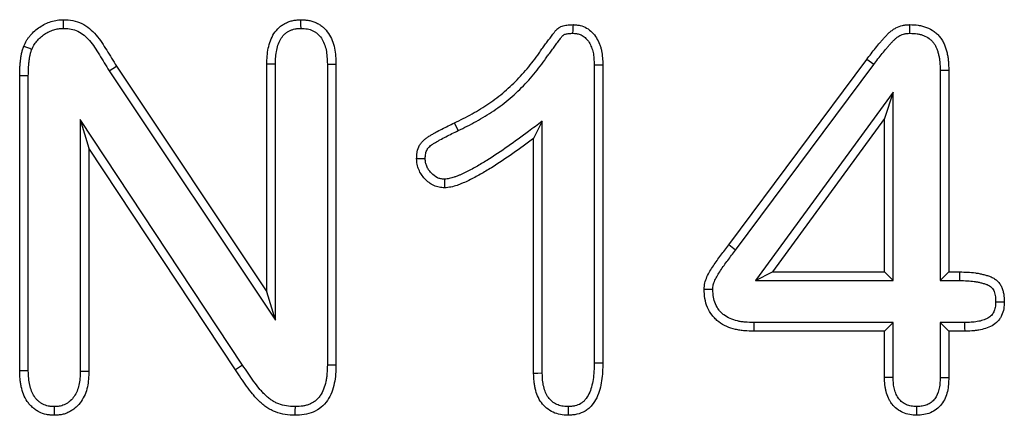
# Model space of a CAD drawing. Extents: x -1400 to 22500, y -1500 to 31200.
# Drawn here: x 7225 to 7275, y 18882 to 18902 of the extents above; entities that cross this region are included whole.
import ezdxf

# ---------------------------------------------------------------- set-up
doc = ezdxf.new("R2010")
doc.units = 0
doc.header["$LTSCALE"] = 100
doc.header["$MEASUREMENT"] = 0
doc.layers.add('DUENN', color=4, linetype='CONTINUOUS')

msp = doc.modelspace()

# ---------------------------------------------------------------- linework, layer by layer
at = {"layer": 'DUENN'}
for p, q in [((7237.589, 18887.952), (7237.589, 18899.46)), ((7238.026, 18886.509), (7238.026, 18899.453)), ((7240.652, 18899.452), (7240.652, 18884.254)), ((7241.089, 18899.46), (7241.089, 18884.249)), ((7254.152, 18899.416), (7254.152, 18884.355)), ((7254.589, 18899.425), (7254.589, 18884.35)), ((7260.956, 18890.315), (7267.941, 18899.694)), ((7261.305, 18890.052), (7268.29, 18899.432)), ((7268.29, 18899.432), (7267.941, 18899.694)), ((7229.62, 18899.118), (7229.987, 18899.354)), ((7229.62, 18899.118), (7238.026, 18886.509)), ((7229.987, 18899.354), (7237.589, 18887.952)), ((7271.652, 18899.153), (7271.652, 18888.515)), ((7272.089, 18899.159), (7272.089, 18888.952)), ((7225.089, 18883.944), (7225.089, 18898.866)), ((7225.526, 18883.951), (7225.526, 18898.864)), ((7269.276, 18898.039), (7262.31, 18888.515)), ((7269.276, 18898.039), (7268.839, 18896.702)), ((7269.276, 18888.515), (7269.276, 18898.039)), ((7228.152, 18896.653), (7228.152, 18883.94)), ((7228.152, 18896.653), (7228.589, 18895.202)), ((7236.365, 18884.243), (7228.152, 18896.653)), ((7247.272, 18896.094), (7247.081, 18896.487)), ((7251.526, 18896.569), (7251.089, 18895.702)), ((7251.526, 18883.826), (7251.526, 18896.569)), ((7268.839, 18896.702), (7263.171, 18888.952)), ((7268.839, 18888.952), (7268.839, 18896.702)), ((7251.089, 18883.819), (7251.089, 18895.702)), ((7228.589, 18895.202), (7228.589, 18883.932)), ((7236.003, 18883.999), (7228.589, 18895.202)), ((7261.305, 18890.052), (7260.956, 18890.315)), ((7262.31, 18888.515), (7263.171, 18888.952)), ((7263.171, 18888.952), (7268.839, 18888.952)), ((7269.276, 18888.515), (7268.839, 18888.952)), ((7271.652, 18888.515), (7272.089, 18888.952)), ((7272.089, 18888.952), (7272.655, 18888.952)), ((7262.31, 18888.515), (7269.276, 18888.515)), ((7271.652, 18888.515), (7272.65, 18888.515)), ((7238.026, 18886.509), (7237.589, 18887.952)), ((7268.839, 18885.952), (7262.222, 18885.952)), ((7269.276, 18886.389), (7262.229, 18886.389)), ((7269.276, 18886.389), (7268.839, 18885.952)), ((7268.839, 18883.612), (7268.839, 18885.952)), ((7269.276, 18883.618), (7269.276, 18886.389)), ((7271.652, 18886.389), (7271.652, 18883.619)), ((7271.652, 18886.389), (7272.089, 18885.952)), ((7272.888, 18886.389), (7271.652, 18886.389)), ((7272.089, 18885.952), (7272.089, 18883.612)), ((7272.894, 18885.952), (7272.089, 18885.952)), ((7236.365, 18884.243), (7236.003, 18883.999)), ((7226.838, 18882.139), (7226.839, 18881.702))]:
    msp.add_line(p, q, dxfattribs=at)
at = {"layer": 'DUENN', "flags": 128}
for points in [[(7227.312, 18901.265), (7227.312, 18901.483), (7227.312, 18901.702)], [(7239.32, 18901.265), (7239.319, 18901.447), (7239.319, 18901.702)], [(7253.079, 18901.015), (7253.081, 18901.164), (7253.083, 18901.308), (7253.085, 18901.452)], [(7270.117, 18901.015), (7270.115, 18901.233), (7270.112, 18901.452)], [(7238.026, 18899.453), (7237.843, 18899.456), (7237.589, 18899.46)], [(7240.652, 18899.452), (7240.841, 18899.456), (7241.089, 18899.46)], [(7254.152, 18899.416), (7254.301, 18899.419), (7254.445, 18899.422), (7254.589, 18899.425)], [(7271.652, 18899.153), (7271.871, 18899.156), (7272.089, 18899.159)], [(7225.526, 18898.864), (7225.307, 18898.865), (7225.089, 18898.866)], [(7246.575, 18893.64), (7246.577, 18893.505), (7246.579, 18893.371), (7246.581, 18893.202)], [(7272.65, 18888.515), (7272.652, 18888.693), (7272.655, 18888.952)], [(7260.151, 18888.066), (7259.933, 18888.068), (7259.714, 18888.069)], [(7274.46, 18887.44), (7274.638, 18887.44), (7274.898, 18887.44)], [(7262.229, 18886.389), (7262.225, 18886.17), (7262.222, 18885.952)], [(7272.888, 18886.389), (7272.89, 18886.254), (7272.891, 18886.118), (7272.894, 18885.952)], [(7225.526, 18883.951), (7225.307, 18883.948), (7225.089, 18883.944)], [(7228.152, 18883.94), (7228.348, 18883.937), (7228.589, 18883.932)], [(7240.652, 18884.254), (7240.871, 18884.252), (7241.089, 18884.249)], [(7254.152, 18884.355), (7254.334, 18884.353), (7254.589, 18884.35)], [(7251.526, 18883.826), (7251.307, 18883.823), (7251.089, 18883.819)], [(7269.276, 18883.618), (7269.08, 18883.616), (7268.839, 18883.612)], [(7271.652, 18883.619), (7271.835, 18883.616), (7272.089, 18883.612)], [(7239.016, 18882.139), (7239.015, 18881.921), (7239.015, 18881.702)], [(7252.827, 18882.139), (7252.827, 18881.957), (7252.827, 18881.702)], [(7270.463, 18882.139), (7270.463, 18881.956), (7270.464, 18881.702)]]:
    msp.add_lwpolyline(points, dxfattribs=at)
at = {"layer": 'DUENN'}
for points, knots in [([(7225.292, 18900.358), (7225.337, 18900.456), (7225.381, 18900.553), (7225.463, 18900.691), (7225.493, 18900.735), (7225.557, 18900.821), (7225.591, 18900.863), (7225.694, 18900.986), (7225.768, 18901.064), (7225.927, 18901.206), (7226.013, 18901.271), (7226.191, 18901.39), (7226.284, 18901.444), (7226.477, 18901.537), (7226.577, 18901.575), (7226.781, 18901.639), (7226.886, 18901.664), (7227.097, 18901.693), (7227.205, 18901.698), (7227.312, 18901.702)], [0, 0, 0, 0, 0.125, 0.125, 0.1875, 0.1875, 0.25, 0.25, 0.375, 0.375, 0.5, 0.5, 0.625, 0.625, 0.75, 0.75, 0.875, 0.875, 1, 1, 1, 1]), ([(7227.312, 18901.702), (7227.469, 18901.696), (7227.626, 18901.689), (7227.934, 18901.632), (7228.085, 18901.58), (7228.367, 18901.442), (7228.499, 18901.356), (7228.743, 18901.158), (7228.855, 18901.047), (7229.059, 18900.808), (7229.152, 18900.681), (7229.327, 18900.421), (7229.41, 18900.288), (7229.575, 18900.021), (7229.657, 18899.888), (7229.822, 18899.621), (7229.905, 18899.488), (7229.987, 18899.354)], [0, 0, 0, 0, 0.125, 0.125, 0.25, 0.25, 0.375, 0.375, 0.5, 0.5, 0.625, 0.625, 0.75, 0.75, 0.875, 0.875, 1, 1, 1, 1]), ([(7237.589, 18899.46), (7237.593, 18899.593), (7237.598, 18899.727), (7237.619, 18899.993), (7237.635, 18900.126), (7237.689, 18900.388), (7237.725, 18900.517), (7237.821, 18900.767), (7237.881, 18900.888), (7238.026, 18901.112), (7238.112, 18901.216), (7238.261, 18901.351), (7238.313, 18901.393), (7238.424, 18901.468), (7238.482, 18901.501), (7238.603, 18901.56), (7238.665, 18901.586), (7238.791, 18901.631), (7238.856, 18901.649), (7238.954, 18901.669), (7238.986, 18901.674), (7239.053, 18901.683), (7239.086, 18901.687), (7239.186, 18901.696), (7239.252, 18901.699), (7239.319, 18901.702)], [0, 0, 0, 0, 0.125, 0.125, 0.25, 0.25, 0.375, 0.375, 0.5, 0.5, 0.625, 0.625, 0.6875, 0.6875, 0.75, 0.75, 0.8125, 0.8125, 0.875, 0.875, 0.90625, 0.90625, 0.9375, 0.9375, 1, 1, 1, 1]), ([(7239.319, 18901.702), (7239.387, 18901.699), (7239.455, 18901.696), (7239.589, 18901.684), (7239.656, 18901.677), (7239.788, 18901.651), (7239.854, 18901.634), (7239.982, 18901.592), (7240.045, 18901.566), (7240.168, 18901.508), (7240.227, 18901.476), (7240.34, 18901.402), (7240.394, 18901.361), (7240.547, 18901.227), (7240.635, 18901.124), (7240.786, 18900.899), (7240.849, 18900.778), (7240.949, 18900.528), (7240.987, 18900.398), (7241.042, 18900.133), (7241.059, 18899.999), (7241.08, 18899.73), (7241.084, 18899.595), (7241.089, 18899.46)], [0, 0, 0, 0, 0.0625, 0.0625, 0.125, 0.125, 0.1875, 0.1875, 0.25, 0.25, 0.3125, 0.3125, 0.375, 0.375, 0.5, 0.5, 0.625, 0.625, 0.75, 0.75, 0.875, 0.875, 1, 1, 1, 1]), ([(7247.081, 18896.487), (7247.38, 18896.634), (7247.68, 18896.781), (7248.263, 18897.103), (7248.549, 18897.275), (7248.964, 18897.555), (7249.099, 18897.651), (7249.364, 18897.853), (7249.494, 18897.958), (7249.873, 18898.284), (7250.114, 18898.516), (7250.458, 18898.878), (7250.57, 18899.002), (7250.787, 18899.255), (7250.892, 18899.384), (7251.098, 18899.646), (7251.199, 18899.779), (7251.343, 18899.983), (7251.39, 18900.052), (7251.461, 18900.154), (7251.486, 18900.188), (7251.535, 18900.255), (7251.559, 18900.289), (7251.609, 18900.356), (7251.633, 18900.39), (7251.682, 18900.457), (7251.706, 18900.491), (7251.755, 18900.559), (7251.779, 18900.593), (7251.829, 18900.659), (7251.854, 18900.693), (7251.904, 18900.759), (7251.929, 18900.793), (7251.978, 18900.86), (7252.003, 18900.893), (7252.053, 18900.96), (7252.079, 18900.993), (7252.117, 18901.042), (7252.13, 18901.058), (7252.156, 18901.091), (7252.169, 18901.107), (7252.195, 18901.14), (7252.208, 18901.156), (7252.236, 18901.187), (7252.25, 18901.203), (7252.294, 18901.247), (7252.326, 18901.274), (7252.377, 18901.31), (7252.395, 18901.321), (7252.432, 18901.34), (7252.451, 18901.349), (7252.509, 18901.373), (7252.549, 18901.386), (7252.67, 18901.418), (7252.753, 18901.431), (7252.918, 18901.447), (7253.002, 18901.449), (7253.085, 18901.452)], [0, 0, 0, 0, 0.125, 0.125, 0.25, 0.25, 0.3125, 0.3125, 0.375, 0.375, 0.5, 0.5, 0.5625, 0.5625, 0.625, 0.625, 0.6875, 0.6875, 0.71875, 0.71875, 0.734375, 0.734375, 0.75, 0.75, 0.765625, 0.765625, 0.78125, 0.78125, 0.796875, 0.796875, 0.8125, 0.8125, 0.828125, 0.828125, 0.84375, 0.84375, 0.859375, 0.859375, 0.867188, 0.867188, 0.875, 0.875, 0.882812, 0.882812, 0.890625, 0.890625, 0.90625, 0.90625, 0.914062, 0.914062, 0.921875, 0.921875, 0.9375, 0.9375, 0.96875, 0.96875, 1, 1, 1, 1]), ([(7253.085, 18901.452), (7253.144, 18901.449), (7253.203, 18901.445), (7253.291, 18901.436), (7253.321, 18901.432), (7253.379, 18901.423), (7253.408, 18901.418), (7253.551, 18901.384), (7253.662, 18901.339), (7253.867, 18901.22), (7253.961, 18901.147), (7254.128, 18900.979), (7254.201, 18900.885), (7254.324, 18900.684), (7254.377, 18900.577), (7254.443, 18900.413), (7254.462, 18900.357), (7254.496, 18900.244), (7254.51, 18900.187), (7254.546, 18900.013), (7254.561, 18899.896), (7254.58, 18899.66), (7254.584, 18899.543), (7254.589, 18899.425)], [0, 0, 0, 0, 0.0625, 0.0625, 0.09375, 0.09375, 0.125, 0.125, 0.25, 0.25, 0.375, 0.375, 0.5, 0.5, 0.625, 0.625, 0.6875, 0.6875, 0.75, 0.75, 0.875, 0.875, 1, 1, 1, 1]), ([(7267.941, 18899.694), (7268.086, 18899.887), (7268.233, 18900.081), (7268.46, 18900.364), (7268.537, 18900.458), (7268.655, 18900.596), (7268.694, 18900.642), (7268.774, 18900.732), (7268.815, 18900.778), (7268.896, 18900.867), (7268.937, 18900.912), (7269.022, 18900.998), (7269.066, 18901.04), (7269.158, 18901.119), (7269.206, 18901.156), (7269.306, 18901.225), (7269.358, 18901.257), (7269.519, 18901.341), (7269.634, 18901.384), (7269.781, 18901.418), (7269.811, 18901.424), (7269.871, 18901.433), (7269.901, 18901.437), (7269.991, 18901.445), (7270.052, 18901.449), (7270.112, 18901.452)], [0, 0, 0, 0, 0.25, 0.25, 0.375, 0.375, 0.4375, 0.4375, 0.5, 0.5, 0.5625, 0.5625, 0.625, 0.625, 0.6875, 0.6875, 0.75, 0.75, 0.875, 0.875, 0.90625, 0.90625, 0.9375, 0.9375, 1, 1, 1, 1]), ([(7270.112, 18901.452), (7270.257, 18901.447), (7270.402, 18901.442), (7270.616, 18901.412), (7270.687, 18901.397), (7270.826, 18901.361), (7270.895, 18901.339), (7271.098, 18901.26), (7271.227, 18901.192), (7271.403, 18901.065), (7271.458, 18901.019), (7271.562, 18900.918), (7271.611, 18900.864), (7271.699, 18900.75), (7271.739, 18900.689), (7271.81, 18900.563), (7271.842, 18900.498), (7271.898, 18900.365), (7271.923, 18900.297), (7271.966, 18900.159), (7271.985, 18900.089), (7272.018, 18899.949), (7272.032, 18899.878), (7272.054, 18899.735), (7272.062, 18899.663), (7272.081, 18899.448), (7272.085, 18899.304), (7272.089, 18899.159)], [0, 0, 0, 0, 0.125, 0.125, 0.1875, 0.1875, 0.25, 0.25, 0.375, 0.375, 0.4375, 0.4375, 0.5, 0.5, 0.5625, 0.5625, 0.625, 0.625, 0.6875, 0.6875, 0.75, 0.75, 0.8125, 0.8125, 0.875, 0.875, 1, 1, 1, 1]), ([(7225.699, 18900.199), (7225.74, 18900.287), (7225.775, 18900.361), (7225.83, 18900.452), (7225.852, 18900.485), (7225.902, 18900.552), (7225.929, 18900.587), (7226.018, 18900.692), (7226.077, 18900.754), (7226.2, 18900.865), (7226.27, 18900.917), (7226.419, 18901.017), (7226.494, 18901.06), (7226.645, 18901.133), (7226.725, 18901.164), (7226.892, 18901.216), (7226.974, 18901.235), (7227.125, 18901.256), (7227.212, 18901.261), (7227.312, 18901.265)], [0.0092338, 0.0092338, 0.0092338, 0.0092338, 0.125, 0.125, 0.1875, 0.1875, 0.25, 0.25, 0.375, 0.375, 0.5, 0.5, 0.625, 0.625, 0.75, 0.75, 0.875, 0.875, 0.9930497, 0.9930497, 0.9930497, 0.9930497]), ([(7227.312, 18901.265), (7227.462, 18901.259), (7227.592, 18901.251), (7227.813, 18901.21), (7227.926, 18901.172), (7228.143, 18901.066), (7228.247, 18900.998), (7228.445, 18900.838), (7228.538, 18900.746), (7228.713, 18900.541), (7228.796, 18900.429), (7228.958, 18900.187), (7229.04, 18900.056), (7229.203, 18899.793), (7229.285, 18899.659), (7229.451, 18899.391), (7229.534, 18899.257), (7229.616, 18899.124), (7229.617, 18899.122), (7229.619, 18899.12), (7229.62, 18899.118)], [0.0047173, 0.0047173, 0.0047173, 0.0047173, 0.125, 0.125, 0.25, 0.25, 0.375, 0.375, 0.5, 0.5, 0.625, 0.625, 0.75, 0.75, 0.875, 0.875, 1, 1, 1, 1.0018967, 1.0018967, 1.0018967, 1.0018967]), ([(7238.026, 18899.453), (7238.03, 18899.583), (7238.034, 18899.708), (7238.053, 18899.946), (7238.068, 18900.06), (7238.112, 18900.28), (7238.142, 18900.386), (7238.219, 18900.585), (7238.266, 18900.678), (7238.374, 18900.846), (7238.437, 18900.921), (7238.54, 18901.015), (7238.575, 18901.042), (7238.651, 18901.094), (7238.692, 18901.117), (7238.78, 18901.161), (7238.826, 18901.18), (7238.918, 18901.212), (7238.964, 18901.225), (7239.031, 18901.239), (7239.054, 18901.243), (7239.103, 18901.249), (7239.129, 18901.252), (7239.206, 18901.259), (7239.261, 18901.262), (7239.32, 18901.265)], [0.0022775, 0.0022775, 0.0022775, 0.0022775, 0.125, 0.125, 0.25, 0.25, 0.375, 0.375, 0.5, 0.5, 0.625, 0.625, 0.6875, 0.6875, 0.75, 0.75, 0.8125, 0.8125, 0.875, 0.875, 0.90625, 0.90625, 0.9375, 0.9375, 0.9934561, 0.9934561, 0.9934561, 0.9934561]), ([(7239.32, 18901.265), (7239.379, 18901.262), (7239.435, 18901.259), (7239.543, 18901.25), (7239.593, 18901.244), (7239.687, 18901.226), (7239.735, 18901.214), (7239.828, 18901.183), (7239.875, 18901.164), (7239.964, 18901.122), (7240.006, 18901.098), (7240.085, 18901.047), (7240.121, 18901.019), (7240.227, 18900.926), (7240.292, 18900.852), (7240.405, 18900.684), (7240.454, 18900.589), (7240.534, 18900.391), (7240.564, 18900.287), (7240.609, 18900.067), (7240.624, 18899.952), (7240.643, 18899.711), (7240.648, 18899.585), (7240.652, 18899.452)], [0.0064811, 0.0064811, 0.0064811, 0.0064811, 0.0625, 0.0625, 0.125, 0.125, 0.1875, 0.1875, 0.25, 0.25, 0.3125, 0.3125, 0.375, 0.375, 0.5, 0.5, 0.625, 0.625, 0.75, 0.75, 0.875, 0.875, 0.9977001, 0.9977001, 0.9977001, 0.9977001]), ([(7247.272, 18896.094), (7247.273, 18896.095), (7247.273, 18896.095), (7247.273, 18896.095), (7247.572, 18896.241), (7247.88, 18896.393), (7248.485, 18896.726), (7248.78, 18896.905), (7249.214, 18897.196), (7249.357, 18897.298), (7249.636, 18897.511), (7249.772, 18897.622), (7250.171, 18897.964), (7250.42, 18898.204), (7250.779, 18898.582), (7250.896, 18898.712), (7251.123, 18898.975), (7251.232, 18899.109), (7251.446, 18899.381), (7251.55, 18899.52), (7251.702, 18899.734), (7251.75, 18899.804), (7251.818, 18899.902), (7251.84, 18899.933), (7251.886, 18899.997), (7251.911, 18900.029), (7251.96, 18900.097), (7251.986, 18900.132), (7252.038, 18900.203), (7252.062, 18900.238), (7252.109, 18900.303), (7252.131, 18900.334), (7252.178, 18900.396), (7252.202, 18900.429), (7252.254, 18900.497), (7252.281, 18900.534), (7252.331, 18900.602), (7252.354, 18900.634), (7252.399, 18900.693), (7252.423, 18900.724), (7252.461, 18900.772), (7252.474, 18900.789), (7252.498, 18900.82), (7252.51, 18900.834), (7252.532, 18900.862), (7252.543, 18900.875), (7252.561, 18900.896), (7252.568, 18900.904), (7252.587, 18900.922), (7252.598, 18900.932), (7252.612, 18900.941), (7252.615, 18900.943), (7252.624, 18900.948), (7252.63, 18900.951), (7252.653, 18900.96), (7252.676, 18900.968), (7252.754, 18900.989), (7252.812, 18900.998), (7252.936, 18901.01), (7253.003, 18901.013), (7253.079, 18901.015)], [-0.000191, -0.000191, -0.000191, -0.000191, 0, 0, 0, 0.125, 0.125, 0.25, 0.25, 0.3125, 0.3125, 0.375, 0.375, 0.5, 0.5, 0.5625, 0.5625, 0.625, 0.625, 0.6875, 0.6875, 0.71875, 0.71875, 0.734375, 0.734375, 0.75, 0.75, 0.765625, 0.765625, 0.78125, 0.78125, 0.796875, 0.796875, 0.8125, 0.8125, 0.828125, 0.828125, 0.84375, 0.84375, 0.859375, 0.859375, 0.8671875, 0.8671875, 0.875, 0.875, 0.8828125, 0.8828125, 0.890625, 0.890625, 0.90625, 0.90625, 0.9140625, 0.9140625, 0.921875, 0.921875, 0.9375, 0.9375, 0.96875, 0.96875, 0.9975273, 0.9975273, 0.9975273, 0.9975273]), ([(7253.079, 18901.015), (7253.13, 18901.012), (7253.176, 18901.009), (7253.24, 18901.002), (7253.262, 18900.999), (7253.301, 18900.993), (7253.319, 18900.99), (7253.407, 18900.969), (7253.478, 18900.941), (7253.612, 18900.863), (7253.677, 18900.812), (7253.794, 18900.696), (7253.844, 18900.631), (7253.937, 18900.48), (7253.98, 18900.392), (7254.032, 18900.262), (7254.048, 18900.218), (7254.074, 18900.131), (7254.085, 18900.087), (7254.114, 18899.947), (7254.127, 18899.848), (7254.144, 18899.64), (7254.148, 18899.531), (7254.152, 18899.416)], [0.0069868, 0.0069868, 0.0069868, 0.0069868, 0.0625, 0.0625, 0.09375, 0.09375, 0.125, 0.125, 0.25, 0.25, 0.375, 0.375, 0.5, 0.5, 0.625, 0.625, 0.6875, 0.6875, 0.75, 0.75, 0.875, 0.875, 0.997093, 0.997093, 0.997093, 0.997093]), ([(7268.29, 18899.432), (7268.436, 18899.625), (7268.579, 18899.814), (7268.798, 18900.088), (7268.872, 18900.178), (7268.985, 18900.311), (7269.023, 18900.355), (7269.101, 18900.442), (7269.14, 18900.487), (7269.217, 18900.572), (7269.255, 18900.612), (7269.327, 18900.685), (7269.362, 18900.718), (7269.433, 18900.779), (7269.468, 18900.807), (7269.54, 18900.856), (7269.576, 18900.878), (7269.689, 18900.937), (7269.77, 18900.967), (7269.869, 18900.99), (7269.888, 18900.993), (7269.928, 18901), (7269.95, 18901.003), (7270.016, 18901.009), (7270.064, 18901.012), (7270.117, 18901.015)], [0.0004984, 0.0004984, 0.0004984, 0.0004984, 0.25, 0.25, 0.375, 0.375, 0.4375, 0.4375, 0.5, 0.5, 0.5625, 0.5625, 0.625, 0.625, 0.6875, 0.6875, 0.75, 0.75, 0.875, 0.875, 0.90625, 0.90625, 0.9375, 0.9375, 0.9932981, 0.9932981, 0.9932981, 0.9932981]), ([(7270.117, 18901.015), (7270.254, 18901.01), (7270.376, 18901.005), (7270.539, 18900.981), (7270.592, 18900.971), (7270.7, 18900.943), (7270.753, 18900.925), (7270.909, 18900.865), (7271.004, 18900.814), (7271.13, 18900.723), (7271.17, 18900.69), (7271.244, 18900.619), (7271.277, 18900.582), (7271.339, 18900.5), (7271.369, 18900.456), (7271.422, 18900.363), (7271.446, 18900.314), (7271.49, 18900.21), (7271.51, 18900.155), (7271.546, 18900.04), (7271.562, 18899.98), (7271.59, 18899.86), (7271.602, 18899.8), (7271.621, 18899.678), (7271.628, 18899.617), (7271.644, 18899.429), (7271.648, 18899.295), (7271.652, 18899.153)], [0.005592, 0.005592, 0.005592, 0.005592, 0.125, 0.125, 0.1875, 0.1875, 0.25, 0.25, 0.375, 0.375, 0.4375, 0.4375, 0.5, 0.5, 0.5625, 0.5625, 0.625, 0.625, 0.6875, 0.6875, 0.75, 0.75, 0.8125, 0.8125, 0.875, 0.875, 0.9982615, 0.9982615, 0.9982615, 0.9982615]), ([(7225.089, 18898.866), (7225.09, 18898.992), (7225.091, 18899.118), (7225.1, 18899.307), (7225.104, 18899.37), (7225.114, 18899.496), (7225.121, 18899.559), (7225.136, 18899.684), (7225.144, 18899.746), (7225.163, 18899.871), (7225.174, 18899.934), (7225.194, 18900.026), (7225.201, 18900.057), (7225.217, 18900.117), (7225.225, 18900.148), (7225.252, 18900.238), (7225.272, 18900.298), (7225.292, 18900.358)], [0, 0, 0, 0, 0.25, 0.25, 0.375, 0.375, 0.5, 0.5, 0.625, 0.625, 0.75, 0.75, 0.8125, 0.8125, 0.875, 0.875, 1, 1, 1, 1]), ([(7225.699, 18900.199), (7225.631, 18900.225), (7225.564, 18900.252), (7225.496, 18900.279), (7225.428, 18900.305), (7225.36, 18900.332), (7225.292, 18900.358)], [0, 0, 0, 0, 0.000638619, 0.000638619, 0.000638619, 0.001277238, 0.001277238, 0.001277238, 0.001277238]), ([(7225.526, 18898.864), (7225.527, 18898.989), (7225.528, 18899.11), (7225.536, 18899.283), (7225.54, 18899.339), (7225.549, 18899.454), (7225.555, 18899.512), (7225.569, 18899.628), (7225.577, 18899.687), (7225.593, 18899.799), (7225.603, 18899.853), (7225.619, 18899.928), (7225.625, 18899.952), (7225.638, 18900.001), (7225.645, 18900.026), (7225.667, 18900.099), (7225.682, 18900.147), (7225.699, 18900.199)], [0.0014099, 0.0014099, 0.0014099, 0.0014099, 0.25, 0.25, 0.375, 0.375, 0.5, 0.5, 0.625, 0.625, 0.75, 0.75, 0.8125, 0.8125, 0.875, 0.875, 0.984145, 0.984145, 0.984145, 0.984145]), ([(7245.167, 18894.671), (7245.17, 18894.73), (7245.172, 18894.789), (7245.182, 18894.906), (7245.189, 18894.964), (7245.224, 18895.138), (7245.263, 18895.251), (7245.349, 18895.406), (7245.382, 18895.455), (7245.456, 18895.546), (7245.498, 18895.589), (7245.586, 18895.667), (7245.633, 18895.702), (7245.731, 18895.769), (7245.781, 18895.8), (7245.882, 18895.861), (7245.932, 18895.891), (7246.034, 18895.95), (7246.085, 18895.98), (7246.239, 18896.066), (7246.343, 18896.121), (7246.657, 18896.283), (7246.869, 18896.385), (7247.081, 18896.487)], [0, 0, 0, 0, 0.0625, 0.0625, 0.125, 0.125, 0.25, 0.25, 0.3125, 0.3125, 0.375, 0.375, 0.4375, 0.4375, 0.5, 0.5, 0.5625, 0.5625, 0.625, 0.625, 0.75, 0.75, 1, 1, 1, 1]), ([(7251.526, 18896.569), (7251.293, 18896.397), (7251.061, 18896.225), (7250.829, 18896.053), (7250.48, 18895.795), (7250.136, 18895.54), (7249.435, 18895.051), (7249.08, 18894.814), (7248.54, 18894.478), (7248.359, 18894.369), (7247.994, 18894.161), (7247.81, 18894.062), (7247.536, 18893.93), (7247.444, 18893.888), (7247.305, 18893.829), (7247.259, 18893.81), (7247.165, 18893.774), (7247.118, 18893.756), (7246.983, 18893.709), (7246.899, 18893.685), (7246.753, 18893.657), (7246.67, 18893.648), (7246.575, 18893.64)], [-0.166259, -0.166259, -0.166259, -0.166259, 0, 0, 0, 0.25, 0.25, 0.5, 0.5, 0.625, 0.625, 0.75, 0.75, 0.8125, 0.8125, 0.84375, 0.84375, 0.875, 0.875, 0.9375, 0.9375, 0.993949, 0.993949, 0.993949, 0.993949]), ([(7245.604, 18894.673), (7245.607, 18894.723), (7245.609, 18894.769), (7245.617, 18894.859), (7245.622, 18894.899), (7245.644, 18895.014), (7245.669, 18895.083), (7245.719, 18895.172), (7245.737, 18895.199), (7245.778, 18895.25), (7245.803, 18895.275), (7245.859, 18895.325), (7245.891, 18895.349), (7245.966, 18895.4), (7246.01, 18895.428), (7246.106, 18895.486), (7246.155, 18895.515), (7246.252, 18895.572), (7246.301, 18895.6), (7246.447, 18895.682), (7246.546, 18895.735), (7246.849, 18895.891), (7247.059, 18895.992), (7247.271, 18896.094), (7247.271, 18896.094), (7247.272, 18896.094), (7247.272, 18896.094)], [0.0078036, 0.0078036, 0.0078036, 0.0078036, 0.0625, 0.0625, 0.125, 0.125, 0.25, 0.25, 0.3125, 0.3125, 0.375, 0.375, 0.4375, 0.4375, 0.5, 0.5, 0.5625, 0.5625, 0.625, 0.625, 0.75, 0.75, 1, 1, 1, 1.0005396, 1.0005396, 1.0005396, 1.0005396]), ([(7251.089, 18895.702), (7250.74, 18895.444), (7250.391, 18895.186), (7249.68, 18894.689), (7249.319, 18894.448), (7248.767, 18894.104), (7248.581, 18893.993), (7248.204, 18893.778), (7248.012, 18893.675), (7247.72, 18893.533), (7247.621, 18893.489), (7247.471, 18893.425), (7247.421, 18893.405), (7247.32, 18893.365), (7247.269, 18893.346), (7247.115, 18893.292), (7247.01, 18893.261), (7246.798, 18893.221), (7246.689, 18893.211), (7246.581, 18893.202)], [0, 0, 0, 0, 0.25, 0.25, 0.5, 0.5, 0.625, 0.625, 0.75, 0.75, 0.8125, 0.8125, 0.84375, 0.84375, 0.875, 0.875, 0.9375, 0.9375, 1, 1, 1, 1]), ([(7245.604, 18894.673), (7245.56, 18894.672), (7245.515, 18894.672), (7245.47, 18894.672), (7245.425, 18894.672), (7245.38, 18894.672), (7245.336, 18894.671), (7245.279, 18894.671), (7245.223, 18894.671), (7245.167, 18894.671)], [0, 0, 0, 0, 0.000392557, 0.000392557, 0.000392557, 0.000785114, 0.000785114, 0.000785114, 0.001277203, 0.001277203, 0.001277203, 0.001277203]), ([(7246.581, 18893.202), (7246.534, 18893.205), (7246.487, 18893.207), (7246.394, 18893.216), (7246.348, 18893.222), (7246.21, 18893.25), (7246.12, 18893.281), (7245.866, 18893.403), (7245.717, 18893.521), (7245.523, 18893.725), (7245.463, 18893.798), (7245.359, 18893.953), (7245.314, 18894.036), (7245.24, 18894.209), (7245.211, 18894.299), (7245.177, 18894.483), (7245.172, 18894.577), (7245.167, 18894.671)], [0, 0, 0, 0, 0.0625, 0.0625, 0.125, 0.125, 0.25, 0.25, 0.5, 0.5, 0.625, 0.625, 0.75, 0.75, 0.875, 0.875, 1, 1, 1, 1]), ([(7246.575, 18893.64), (7246.54, 18893.642), (7246.509, 18893.644), (7246.445, 18893.65), (7246.415, 18893.654), (7246.336, 18893.67), (7246.28, 18893.689), (7246.115, 18893.768), (7246.004, 18893.853), (7245.854, 18894.011), (7245.81, 18894.065), (7245.737, 18894.173), (7245.705, 18894.232), (7245.652, 18894.356), (7245.634, 18894.415), (7245.614, 18894.521), (7245.609, 18894.589), (7245.604, 18894.673)], [0.01418, 0.01418, 0.01418, 0.01418, 0.0625, 0.0625, 0.125, 0.125, 0.25, 0.25, 0.5, 0.5, 0.625, 0.625, 0.75, 0.75, 0.875, 0.875, 0.9903234, 0.9903234, 0.9903234, 0.9903234]), ([(7259.714, 18888.069), (7259.72, 18888.178), (7259.728, 18888.287), (7259.776, 18888.496), (7259.813, 18888.599), (7259.944, 18888.9), (7260.059, 18889.084), (7260.301, 18889.446), (7260.427, 18889.624), (7260.69, 18889.97), (7260.824, 18890.142), (7260.956, 18890.315)], [0, 0, 0, 0, 0.125, 0.125, 0.25, 0.25, 0.5, 0.5, 0.75, 0.75, 1, 1, 1, 1]), ([(7260.151, 18888.066), (7260.154, 18888.112), (7260.157, 18888.152), (7260.164, 18888.228), (7260.169, 18888.259), (7260.194, 18888.365), (7260.222, 18888.446), (7260.328, 18888.687), (7260.429, 18888.852), (7260.601, 18889.109), (7260.662, 18889.198), (7260.783, 18889.368), (7260.843, 18889.449), (7260.971, 18889.617), (7261.038, 18889.704), (7261.171, 18889.877), (7261.237, 18889.964), (7261.303, 18890.05), (7261.304, 18890.051), (7261.304, 18890.051), (7261.305, 18890.052)], [0.0085547, 0.0085547, 0.0085547, 0.0085547, 0.0625, 0.0625, 0.125, 0.125, 0.25, 0.25, 0.5, 0.5, 0.625, 0.625, 0.75, 0.75, 0.875, 0.875, 1, 1, 1, 1.0010845, 1.0010845, 1.0010845, 1.0010845]), ([(7272.655, 18888.952), (7272.915, 18888.945), (7273.176, 18888.938), (7273.498, 18888.894), (7273.562, 18888.884), (7273.689, 18888.859), (7273.753, 18888.844), (7273.847, 18888.821), (7273.879, 18888.812), (7273.941, 18888.795), (7273.973, 18888.786), (7274.066, 18888.758), (7274.128, 18888.737), (7274.249, 18888.689), (7274.308, 18888.661), (7274.421, 18888.596), (7274.475, 18888.558), (7274.548, 18888.494), (7274.571, 18888.471), (7274.615, 18888.422), (7274.636, 18888.397), (7274.693, 18888.318), (7274.727, 18888.261), (7274.783, 18888.143), (7274.806, 18888.082), (7274.842, 18887.957), (7274.856, 18887.893), (7274.886, 18887.701), (7274.892, 18887.571), (7274.898, 18887.44)], [0, 0, 0, 0, 0.25, 0.25, 0.3125, 0.3125, 0.375, 0.375, 0.40625, 0.40625, 0.4375, 0.4375, 0.5, 0.5, 0.5625, 0.5625, 0.625, 0.625, 0.65625, 0.65625, 0.6875, 0.6875, 0.75, 0.75, 0.8125, 0.8125, 0.875, 0.875, 1, 1, 1, 1]), ([(7272.65, 18888.515), (7272.907, 18888.509), (7273.149, 18888.501), (7273.431, 18888.462), (7273.486, 18888.453), (7273.597, 18888.432), (7273.653, 18888.419), (7273.737, 18888.398), (7273.765, 18888.391), (7273.822, 18888.375), (7273.851, 18888.367), (7273.932, 18888.342), (7273.981, 18888.325), (7274.07, 18888.29), (7274.11, 18888.271), (7274.18, 18888.23), (7274.211, 18888.208), (7274.248, 18888.176), (7274.259, 18888.165), (7274.281, 18888.141), (7274.291, 18888.128), (7274.323, 18888.084), (7274.343, 18888.051), (7274.377, 18887.978), (7274.392, 18887.939), (7274.417, 18887.854), (7274.427, 18887.81), (7274.449, 18887.67), (7274.455, 18887.563), (7274.46, 18887.44)], [0.001803, 0.001803, 0.001803, 0.001803, 0.25, 0.25, 0.3125, 0.3125, 0.375, 0.375, 0.40625, 0.40625, 0.4375, 0.4375, 0.5, 0.5, 0.5625, 0.5625, 0.625, 0.625, 0.65625, 0.65625, 0.6875, 0.6875, 0.75, 0.75, 0.8125, 0.8125, 0.875, 0.875, 0.9939609, 0.9939609, 0.9939609, 0.9939609]), ([(7262.222, 18885.952), (7262.066, 18885.957), (7261.911, 18885.962), (7261.679, 18885.982), (7261.602, 18885.99), (7261.448, 18886.014), (7261.371, 18886.029), (7261.144, 18886.082), (7260.996, 18886.13), (7260.711, 18886.257), (7260.576, 18886.335), (7260.39, 18886.476), (7260.331, 18886.527), (7260.22, 18886.637), (7260.168, 18886.695), (7260.025, 18886.879), (7259.945, 18887.015), (7259.822, 18887.301), (7259.778, 18887.452), (7259.728, 18887.758), (7259.721, 18887.914), (7259.714, 18888.069)], [0, 0, 0, 0, 0.125, 0.125, 0.1875, 0.1875, 0.25, 0.25, 0.375, 0.375, 0.5, 0.5, 0.5625, 0.5625, 0.625, 0.625, 0.75, 0.75, 0.875, 0.875, 1, 1, 1, 1]), ([(7262.229, 18886.389), (7262.076, 18886.394), (7261.93, 18886.398), (7261.724, 18886.416), (7261.657, 18886.424), (7261.525, 18886.444), (7261.459, 18886.457), (7261.268, 18886.502), (7261.145, 18886.542), (7260.917, 18886.643), (7260.811, 18886.705), (7260.668, 18886.813), (7260.624, 18886.852), (7260.54, 18886.934), (7260.501, 18886.978), (7260.393, 18887.118), (7260.332, 18887.221), (7260.238, 18887.44), (7260.203, 18887.558), (7260.165, 18887.789), (7260.158, 18887.92), (7260.151, 18888.066)], [0.0018163, 0.0018163, 0.0018163, 0.0018163, 0.125, 0.125, 0.1875, 0.1875, 0.25, 0.25, 0.375, 0.375, 0.5, 0.5, 0.5625, 0.5625, 0.625, 0.625, 0.75, 0.75, 0.875, 0.875, 0.9940636, 0.9940636, 0.9940636, 0.9940636]), ([(7274.46, 18887.44), (7274.456, 18887.329), (7274.45, 18887.235), (7274.423, 18887.076), (7274.4, 18887.001), (7274.351, 18886.899), (7274.333, 18886.867), (7274.292, 18886.807), (7274.269, 18886.78), (7274.193, 18886.7), (7274.132, 18886.653), (7273.989, 18886.571), (7273.908, 18886.537), (7273.729, 18886.479), (7273.629, 18886.456), (7273.478, 18886.43), (7273.428, 18886.422), (7273.325, 18886.41), (7273.274, 18886.406), (7273.116, 18886.395), (7273.005, 18886.392), (7272.888, 18886.389)], [0.0065882, 0.0065882, 0.0065882, 0.0065882, 0.125, 0.125, 0.25, 0.25, 0.3125, 0.3125, 0.375, 0.375, 0.5, 0.5, 0.625, 0.625, 0.75, 0.75, 0.8125, 0.8125, 0.875, 0.875, 0.9979743, 0.9979743, 0.9979743, 0.9979743]), ([(7274.898, 18887.44), (7274.892, 18887.321), (7274.887, 18887.202), (7274.848, 18886.968), (7274.813, 18886.852), (7274.736, 18886.691), (7274.706, 18886.639), (7274.639, 18886.541), (7274.601, 18886.494), (7274.477, 18886.365), (7274.381, 18886.292), (7274.175, 18886.174), (7274.064, 18886.128), (7273.838, 18886.056), (7273.721, 18886.029), (7273.545, 18885.998), (7273.487, 18885.989), (7273.368, 18885.976), (7273.309, 18885.97), (7273.131, 18885.958), (7273.013, 18885.955), (7272.894, 18885.952)], [0, 0, 0, 0, 0.125, 0.125, 0.25, 0.25, 0.3125, 0.3125, 0.375, 0.375, 0.5, 0.5, 0.625, 0.625, 0.75, 0.75, 0.8125, 0.8125, 0.875, 0.875, 1, 1, 1, 1]), ([(7226.839, 18881.702), (7226.772, 18881.705), (7226.705, 18881.708), (7226.605, 18881.717), (7226.572, 18881.721), (7226.506, 18881.73), (7226.473, 18881.735), (7226.309, 18881.769), (7226.181, 18881.815), (7226.003, 18881.908), (7225.945, 18881.942), (7225.835, 18882.019), (7225.782, 18882.06), (7225.682, 18882.149), (7225.635, 18882.196), (7225.546, 18882.297), (7225.506, 18882.351), (7225.394, 18882.518), (7225.333, 18882.638), (7225.235, 18882.887), (7225.196, 18883.016), (7225.153, 18883.212), (7225.141, 18883.278), (7225.122, 18883.41), (7225.114, 18883.477), (7225.098, 18883.677), (7225.093, 18883.81), (7225.089, 18883.944)], [0, 0, 0, 0, 0.0625, 0.0625, 0.09375, 0.09375, 0.125, 0.125, 0.25, 0.25, 0.3125, 0.3125, 0.375, 0.375, 0.4375, 0.4375, 0.5, 0.5, 0.625, 0.625, 0.75, 0.75, 0.8125, 0.8125, 0.875, 0.875, 1, 1, 1, 1]), ([(7226.838, 18882.139), (7226.779, 18882.142), (7226.725, 18882.145), (7226.648, 18882.152), (7226.622, 18882.155), (7226.573, 18882.161), (7226.55, 18882.165), (7226.439, 18882.188), (7226.349, 18882.22), (7226.221, 18882.287), (7226.179, 18882.312), (7226.098, 18882.368), (7226.058, 18882.399), (7225.985, 18882.464), (7225.951, 18882.498), (7225.888, 18882.57), (7225.86, 18882.608), (7225.777, 18882.731), (7225.729, 18882.824), (7225.65, 18883.024), (7225.618, 18883.131), (7225.582, 18883.296), (7225.572, 18883.351), (7225.555, 18883.464), (7225.549, 18883.521), (7225.534, 18883.696), (7225.53, 18883.82), (7225.526, 18883.951)], [0.0067825, 0.0067825, 0.0067825, 0.0067825, 0.0625, 0.0625, 0.09375, 0.09375, 0.125, 0.125, 0.25, 0.25, 0.3125, 0.3125, 0.375, 0.375, 0.4375, 0.4375, 0.5, 0.5, 0.625, 0.625, 0.75, 0.75, 0.8125, 0.8125, 0.875, 0.875, 0.9978176, 0.9978176, 0.9978176, 0.9978176]), ([(7228.152, 18883.94), (7228.148, 18883.81), (7228.143, 18883.686), (7228.124, 18883.45), (7228.109, 18883.338), (7228.063, 18883.123), (7228.032, 18883.023), (7227.95, 18882.83), (7227.9, 18882.737), (7227.786, 18882.572), (7227.723, 18882.5), (7227.611, 18882.401), (7227.571, 18882.369), (7227.49, 18882.312), (7227.449, 18882.287), (7227.365, 18882.243), (7227.323, 18882.224), (7227.236, 18882.193), (7227.192, 18882.18), (7227.124, 18882.166), (7227.102, 18882.162), (7227.053, 18882.155), (7227.027, 18882.152), (7226.95, 18882.145), (7226.896, 18882.142), (7226.838, 18882.139)], [0.0023499, 0.0023499, 0.0023499, 0.0023499, 0.125, 0.125, 0.25, 0.25, 0.375, 0.375, 0.5, 0.5, 0.625, 0.625, 0.6875, 0.6875, 0.75, 0.75, 0.8125, 0.8125, 0.875, 0.875, 0.90625, 0.90625, 0.9375, 0.9375, 0.9931826, 0.9931826, 0.9931826, 0.9931826]), ([(7228.589, 18883.932), (7228.584, 18883.799), (7228.58, 18883.666), (7228.558, 18883.401), (7228.541, 18883.268), (7228.484, 18883.008), (7228.445, 18882.88), (7228.342, 18882.634), (7228.279, 18882.516), (7228.127, 18882.297), (7228.038, 18882.196), (7227.889, 18882.063), (7227.836, 18882.022), (7227.727, 18881.945), (7227.67, 18881.91), (7227.552, 18881.848), (7227.491, 18881.82), (7227.366, 18881.775), (7227.301, 18881.757), (7227.203, 18881.736), (7227.171, 18881.731), (7227.105, 18881.721), (7227.072, 18881.718), (7226.972, 18881.709), (7226.906, 18881.705), (7226.839, 18881.702)], [0, 0, 0, 0, 0.125, 0.125, 0.25, 0.25, 0.375, 0.375, 0.5, 0.5, 0.625, 0.625, 0.6875, 0.6875, 0.75, 0.75, 0.8125, 0.8125, 0.875, 0.875, 0.90625, 0.90625, 0.9375, 0.9375, 1, 1, 1, 1]), ([(7239.015, 18881.702), (7238.848, 18881.709), (7238.682, 18881.716), (7238.354, 18881.767), (7238.192, 18881.81), (7237.958, 18881.899), (7237.882, 18881.933), (7237.734, 18882.009), (7237.662, 18882.052), (7237.525, 18882.145), (7237.459, 18882.196), (7237.331, 18882.302), (7237.269, 18882.358), (7237.148, 18882.472), (7237.09, 18882.531), (7236.976, 18882.653), (7236.922, 18882.716), (7236.764, 18882.908), (7236.665, 18883.042), (7236.472, 18883.313), (7236.378, 18883.45), (7236.19, 18883.724), (7236.097, 18883.862), (7236.003, 18883.999)], [0, 0, 0, 0, 0.125, 0.125, 0.25, 0.25, 0.3125, 0.3125, 0.375, 0.375, 0.4375, 0.4375, 0.5, 0.5, 0.5625, 0.5625, 0.625, 0.625, 0.75, 0.75, 0.875, 0.875, 1, 1, 1, 1]), ([(7239.016, 18882.139), (7238.856, 18882.146), (7238.713, 18882.154), (7238.452, 18882.194), (7238.319, 18882.229), (7238.128, 18882.302), (7238.066, 18882.329), (7237.949, 18882.39), (7237.894, 18882.422), (7237.784, 18882.497), (7237.729, 18882.539), (7237.619, 18882.631), (7237.563, 18882.681), (7237.455, 18882.783), (7237.403, 18882.836), (7237.303, 18882.944), (7237.254, 18882.999), (7237.111, 18883.174), (7237.018, 18883.3), (7236.831, 18883.562), (7236.738, 18883.698), (7236.552, 18883.97), (7236.459, 18884.106), (7236.365, 18884.243)], [0.0044566, 0.0044566, 0.0044566, 0.0044566, 0.125, 0.125, 0.25, 0.25, 0.3125, 0.3125, 0.375, 0.375, 0.4375, 0.4375, 0.5, 0.5, 0.5625, 0.5625, 0.625, 0.625, 0.75, 0.75, 0.875, 0.875, 0.999206, 0.999206, 0.999206, 0.999206]), ([(7241.089, 18884.249), (7241.085, 18884.093), (7241.081, 18883.937), (7241.058, 18883.626), (7241.037, 18883.473), (7240.973, 18883.168), (7240.929, 18883.016), (7240.814, 18882.724), (7240.743, 18882.584), (7240.565, 18882.322), (7240.461, 18882.206), (7240.219, 18882.009), (7240.08, 18881.929), (7239.791, 18881.807), (7239.637, 18881.763), (7239.328, 18881.714), (7239.172, 18881.708), (7239.015, 18881.702)], [0, 0, 0, 0, 0.125, 0.125, 0.25, 0.25, 0.375, 0.375, 0.5, 0.5, 0.625, 0.625, 0.75, 0.75, 0.875, 0.875, 1, 1, 1, 1]), ([(7240.652, 18884.254), (7240.648, 18884.1), (7240.645, 18883.952), (7240.629, 18883.743), (7240.622, 18883.675), (7240.603, 18883.54), (7240.591, 18883.473), (7240.549, 18883.275), (7240.511, 18883.147), (7240.417, 18882.907), (7240.359, 18882.795), (7240.259, 18882.648), (7240.223, 18882.603), (7240.146, 18882.518), (7240.105, 18882.479), (7240.018, 18882.409), (7239.973, 18882.378), (7239.874, 18882.32), (7239.82, 18882.294), (7239.708, 18882.246), (7239.65, 18882.226), (7239.533, 18882.192), (7239.474, 18882.179), (7239.299, 18882.151), (7239.165, 18882.145), (7239.016, 18882.139)], [0.0014048, 0.0014048, 0.0014048, 0.0014048, 0.125, 0.125, 0.1875, 0.1875, 0.25, 0.25, 0.375, 0.375, 0.5, 0.5, 0.5625, 0.5625, 0.625, 0.625, 0.6875, 0.6875, 0.75, 0.75, 0.8125, 0.8125, 0.875, 0.875, 0.9952668, 0.9952668, 0.9952668, 0.9952668]), ([(7254.152, 18884.355), (7254.149, 18884.207), (7254.146, 18884.063), (7254.13, 18883.785), (7254.117, 18883.651), (7254.076, 18883.385), (7254.049, 18883.253), (7253.98, 18883.005), (7253.937, 18882.888), (7253.833, 18882.674), (7253.77, 18882.575), (7253.666, 18882.451), (7253.63, 18882.415), (7253.553, 18882.349), (7253.512, 18882.319), (7253.38, 18882.24), (7253.281, 18882.201), (7253.153, 18882.172), (7253.127, 18882.168), (7253.071, 18882.159), (7253.041, 18882.156), (7252.954, 18882.147), (7252.893, 18882.143), (7252.827, 18882.139)], [0.0013228, 0.0013228, 0.0013228, 0.0013228, 0.125, 0.125, 0.25, 0.25, 0.375, 0.375, 0.5, 0.5, 0.625, 0.625, 0.6875, 0.6875, 0.75, 0.75, 0.875, 0.875, 0.90625, 0.90625, 0.9375, 0.9375, 0.9932899, 0.9932899, 0.9932899, 0.9932899]), ([(7254.589, 18884.35), (7254.586, 18884.2), (7254.582, 18884.05), (7254.565, 18883.75), (7254.551, 18883.601), (7254.506, 18883.304), (7254.475, 18883.156), (7254.395, 18882.867), (7254.343, 18882.725), (7254.212, 18882.454), (7254.131, 18882.326), (7253.986, 18882.153), (7253.933, 18882.099), (7253.819, 18882.001), (7253.757, 18881.957), (7253.563, 18881.841), (7253.421, 18881.785), (7253.238, 18881.744), (7253.201, 18881.737), (7253.127, 18881.726), (7253.09, 18881.721), (7252.978, 18881.71), (7252.902, 18881.706), (7252.827, 18881.702)], [0, 0, 0, 0, 0.125, 0.125, 0.25, 0.25, 0.375, 0.375, 0.5, 0.5, 0.625, 0.625, 0.6875, 0.6875, 0.75, 0.75, 0.875, 0.875, 0.90625, 0.90625, 0.9375, 0.9375, 1, 1, 1, 1]), ([(7252.827, 18881.702), (7252.698, 18881.709), (7252.569, 18881.716), (7252.315, 18881.762), (7252.19, 18881.801), (7251.956, 18881.911), (7251.845, 18881.981), (7251.646, 18882.145), (7251.556, 18882.24), (7251.404, 18882.449), (7251.341, 18882.563), (7251.239, 18882.8), (7251.2, 18882.924), (7251.155, 18883.113), (7251.143, 18883.176), (7251.122, 18883.304), (7251.115, 18883.368), (7251.097, 18883.561), (7251.093, 18883.69), (7251.089, 18883.819)], [0, 0, 0, 0, 0.125, 0.125, 0.25, 0.25, 0.375, 0.375, 0.5, 0.5, 0.625, 0.625, 0.75, 0.75, 0.8125, 0.8125, 0.875, 0.875, 1, 1, 1, 1]), ([(7252.827, 18882.139), (7252.707, 18882.146), (7252.606, 18882.153), (7252.429, 18882.185), (7252.34, 18882.213), (7252.175, 18882.29), (7252.095, 18882.341), (7251.951, 18882.459), (7251.888, 18882.526), (7251.778, 18882.677), (7251.731, 18882.761), (7251.652, 18882.945), (7251.62, 18883.047), (7251.583, 18883.202), (7251.572, 18883.255), (7251.555, 18883.362), (7251.549, 18883.415), (7251.534, 18883.581), (7251.53, 18883.7), (7251.526, 18883.826)], [0.0077316, 0.0077316, 0.0077316, 0.0077316, 0.125, 0.125, 0.25, 0.25, 0.375, 0.375, 0.5, 0.5, 0.625, 0.625, 0.75, 0.75, 0.8125, 0.8125, 0.875, 0.875, 0.997673, 0.997673, 0.997673, 0.997673]), ([(7270.464, 18881.702), (7270.346, 18881.708), (7270.227, 18881.714), (7269.995, 18881.755), (7269.88, 18881.79), (7269.664, 18881.887), (7269.562, 18881.948), (7269.375, 18882.094), (7269.29, 18882.177), (7269.18, 18882.317), (7269.146, 18882.366), (7269.085, 18882.467), (7269.058, 18882.52), (7268.984, 18882.681), (7268.946, 18882.794), (7268.902, 18882.966), (7268.89, 18883.024), (7268.87, 18883.14), (7268.862, 18883.199), (7268.846, 18883.375), (7268.842, 18883.494), (7268.839, 18883.612)], [0, 0, 0, 0, 0.125, 0.125, 0.25, 0.25, 0.375, 0.375, 0.5, 0.5, 0.5625, 0.5625, 0.625, 0.625, 0.75, 0.75, 0.8125, 0.8125, 0.875, 0.875, 1, 1, 1, 1]), ([(7270.463, 18882.139), (7270.354, 18882.145), (7270.263, 18882.151), (7270.106, 18882.179), (7270.026, 18882.203), (7269.875, 18882.271), (7269.802, 18882.315), (7269.67, 18882.418), (7269.611, 18882.475), (7269.535, 18882.573), (7269.511, 18882.607), (7269.468, 18882.678), (7269.448, 18882.715), (7269.394, 18882.835), (7269.363, 18882.925), (7269.328, 18883.063), (7269.318, 18883.109), (7269.302, 18883.202), (7269.296, 18883.249), (7269.283, 18883.396), (7269.279, 18883.502), (7269.276, 18883.618)], [0.0078792, 0.0078792, 0.0078792, 0.0078792, 0.125, 0.125, 0.25, 0.25, 0.375, 0.375, 0.5, 0.5, 0.5625, 0.5625, 0.625, 0.625, 0.75, 0.75, 0.8125, 0.8125, 0.875, 0.875, 0.9978011, 0.9978011, 0.9978011, 0.9978011]), ([(7271.652, 18883.619), (7271.649, 18883.503), (7271.645, 18883.394), (7271.632, 18883.243), (7271.626, 18883.194), (7271.612, 18883.098), (7271.603, 18883.051), (7271.549, 18882.822), (7271.476, 18882.659), (7271.35, 18882.496), (7271.323, 18882.466), (7271.266, 18882.409), (7271.235, 18882.382), (7271.137, 18882.307), (7271.065, 18882.265), (7270.916, 18882.202), (7270.835, 18882.179), (7270.667, 18882.152), (7270.573, 18882.145), (7270.463, 18882.139)], [0.0023406, 0.0023406, 0.0023406, 0.0023406, 0.125, 0.125, 0.1875, 0.1875, 0.25, 0.25, 0.5, 0.5, 0.5625, 0.5625, 0.625, 0.625, 0.75, 0.75, 0.875, 0.875, 0.9921189, 0.9921189, 0.9921189, 0.9921189]), ([(7272.089, 18883.612), (7272.082, 18883.375), (7272.072, 18883.139), (7271.991, 18882.793), (7271.953, 18882.679), (7271.856, 18882.462), (7271.796, 18882.359), (7271.649, 18882.169), (7271.565, 18882.085), (7271.377, 18881.94), (7271.273, 18881.879), (7271.055, 18881.786), (7270.938, 18881.753), (7270.703, 18881.715), (7270.583, 18881.708), (7270.464, 18881.702)], [0, 0, 0, 0, 0.25, 0.25, 0.375, 0.375, 0.5, 0.5, 0.625, 0.625, 0.75, 0.75, 0.875, 0.875, 1, 1, 1, 1])]:
    msp.add_open_spline(points, degree=3, knots=knots, dxfattribs=at)

doc.saveas('drawing.dxf')
